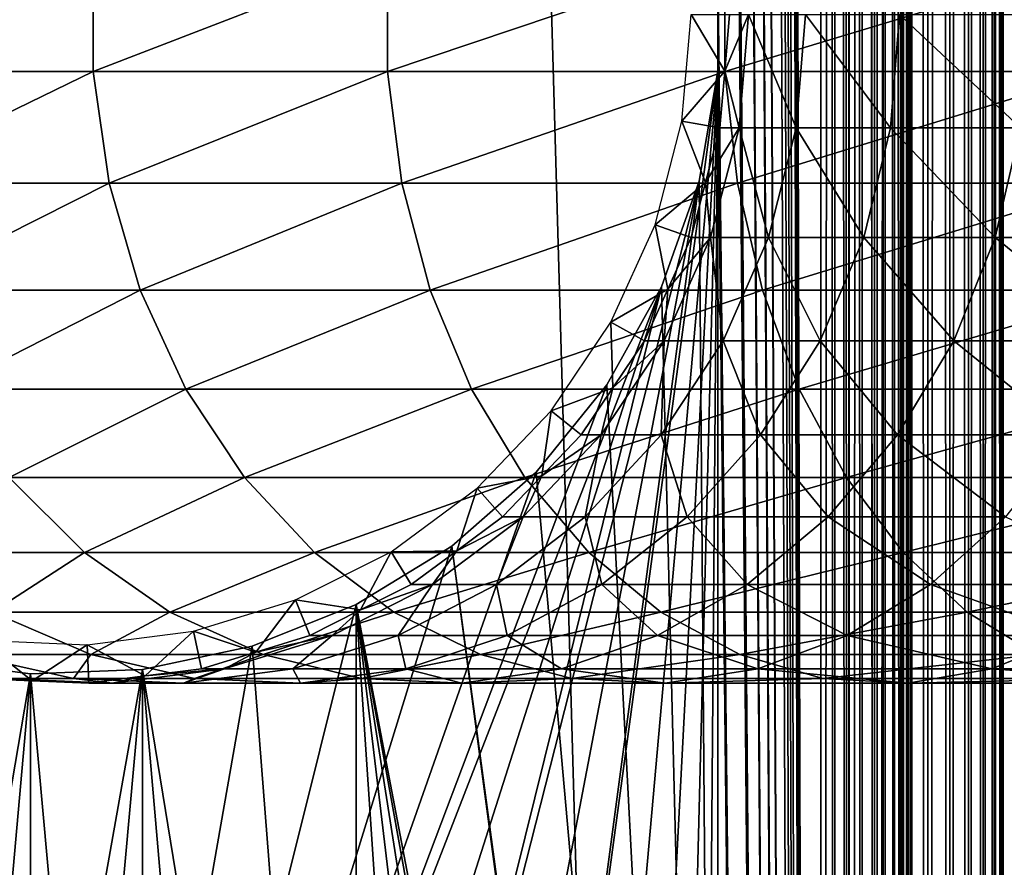
# Model space of a CAD drawing. Extents: x 0 to 550, y 166 to 942.
# Drawn here: x 24 to 40, y 309 to 323 of the extents above; entities that cross this region are included whole.
import ezdxf

# ---------------------------------------------------------------- set-up
doc = ezdxf.new("R2010")
doc.units = 0
doc.header["$MEASUREMENT"] = 0

msp = doc.modelspace()

# ---------------------------------------------------------------- linework, layer by layer
for points in [[(37, 167.72258, 30.000002), (15.000001, 167.72258, 30.000002), (37, 940.722595, 30.000002)], [(37, 940.722595, 30.000002), (15.000001, 167.72258, 30.000002), (15.000001, 940.722595, 30.000002)], [(15.000001, 167.72258, 31.5), (37, 167.72258, 31.5), (15.000001, 940.722595, 31.5)], [(15.000001, 940.722595, 31.5), (37, 167.72258, 31.5), (37, 940.722595, 31.5)], [(37, 940.722595, 60.000004), (35.31076, 492.144592, 60.000004), (37, 167.72258, 60.000004)], [(35.31076, 868.300598, 58.500004), (37, 940.722595, 58.500004), (37, 167.72258, 58.500004)], [(37.469299, 167.72258, 59.963066), (37.469299, 940.722595, 59.963066), (37, 940.722595, 60.000004)], [(37.469299, 167.72258, 59.963066), (37, 940.722595, 60.000004), (37, 167.72258, 60.000004)], [(37.469299, 940.722595, 30.036938), (37.469299, 167.72258, 30.036938), (37, 167.72258, 30.000002)], [(37.469299, 940.722595, 30.036938), (37, 167.72258, 30.000002), (37, 940.722595, 30.000002)], [(37.23465, 167.72258, 31.518471), (37.23465, 940.722595, 31.518471), (37, 940.722595, 31.5)], [(37.23465, 167.72258, 31.518471), (37, 940.722595, 31.5), (37, 167.72258, 31.5)], [(37.463531, 167.72258, 31.573414), (37.463531, 940.722595, 31.573414), (37.23465, 940.722595, 31.518471)], [(37.463531, 167.72258, 31.573414), (37.23465, 940.722595, 31.518471), (37.23465, 167.72258, 31.518471)], [(37.680984, 167.72258, 31.663492), (37.680984, 940.722595, 31.663492), (37.463531, 940.722595, 31.573414)], [(37.680984, 167.72258, 31.663492), (37.463531, 940.722595, 31.573414), (37.463531, 167.72258, 31.573414)], [(37.927048, 167.72258, 59.853168), (37.927048, 940.722595, 59.853168), (37.469299, 940.722595, 59.963066)], [(37.927048, 167.72258, 59.853168), (37.469299, 940.722595, 59.963066), (37.469299, 167.72258, 59.963066)], [(37.927048, 940.722595, 30.146833), (37.927048, 167.72258, 30.146833), (37.469299, 167.72258, 30.036938)], [(37.927048, 940.722595, 30.146833), (37.469299, 167.72258, 30.036938), (37.469299, 940.722595, 30.036938)], [(37.881672, 167.72258, 31.786476), (37.881672, 940.722595, 31.786476), (37.680984, 940.722595, 31.663492)], [(37.881672, 167.72258, 31.786476), (37.680984, 940.722595, 31.663492), (37.680984, 167.72258, 31.663492)], [(38.060665, 167.72258, 31.939342), (38.060665, 940.722595, 31.939342), (37.881672, 940.722595, 31.786476)], [(38.060665, 167.72258, 31.939342), (37.881672, 940.722595, 31.786476), (37.881672, 167.72258, 31.786476)], [(38.361965, 167.72258, 59.673023), (38.361965, 940.722595, 59.673023), (37.927048, 940.722595, 59.853168)], [(38.361965, 167.72258, 59.673023), (37.927048, 940.722595, 59.853168), (37.927048, 167.72258, 59.853168)], [(38.361965, 940.722595, 30.326981), (38.361965, 167.72258, 30.326981), (37.927048, 167.72258, 30.146833)], [(38.361965, 940.722595, 30.326981), (37.927048, 167.72258, 30.146833), (37.927048, 940.722595, 30.146833)], [(38.21352, 167.72258, 32.118324), (38.21352, 940.722595, 32.118324), (38.060665, 940.722595, 31.939342)], [(38.21352, 167.72258, 32.118324), (38.060665, 940.722595, 31.939342), (38.060665, 167.72258, 31.939342)], [(38.336517, 167.72258, 32.319016), (38.336517, 940.722595, 32.319016), (38.21352, 940.722595, 32.118324)], [(38.336517, 167.72258, 32.319016), (38.21352, 940.722595, 32.118324), (38.21352, 167.72258, 32.118324)], [(38.426579, 167.72258, 32.536476), (38.426579, 940.722595, 32.536476), (38.336517, 940.722595, 32.319016)], [(38.426579, 167.72258, 32.536476), (38.336517, 940.722595, 32.319016), (38.336517, 167.72258, 32.319016)], [(38.763359, 167.72258, 59.427052), (38.763359, 940.722595, 59.427052), (38.361965, 940.722595, 59.673023)], [(38.763359, 167.72258, 59.427052), (38.361965, 940.722595, 59.673023), (38.361965, 167.72258, 59.673023)], [(38.763359, 940.722595, 30.57295), (38.763359, 167.72258, 30.57295), (38.361965, 167.72258, 30.326981)], [(38.763359, 940.722595, 30.57295), (38.361965, 167.72258, 30.326981), (38.361965, 940.722595, 30.326981)], [(38.481533, 167.72258, 32.76535), (38.481533, 940.722595, 32.76535), (38.426579, 940.722595, 32.536476)], [(38.481533, 167.72258, 32.76535), (38.426579, 940.722595, 32.536476), (38.426579, 167.72258, 32.536476)], [(38.499996, 554.222595, 33), (38.481533, 940.722595, 32.76535), (38.481533, 167.72258, 32.76535)], [(39.121315, 167.72258, 59.121323), (39.121315, 940.722595, 59.121323), (38.763359, 940.722595, 59.427052)], [(39.121315, 167.72258, 59.121323), (38.763359, 940.722595, 59.427052), (38.763359, 167.72258, 59.427052)], [(39.121315, 940.722595, 30.878681), (39.121315, 167.72258, 30.878681), (38.763359, 167.72258, 30.57295)], [(39.121315, 940.722595, 30.878681), (38.763359, 167.72258, 30.57295), (38.763359, 940.722595, 30.57295)], [(39.427055, 167.72258, 58.763359), (39.427055, 940.722595, 58.763359), (39.121315, 940.722595, 59.121323)], [(39.427055, 167.72258, 58.763359), (39.121315, 940.722595, 59.121323), (39.121315, 167.72258, 59.121323)], [(39.427055, 940.722595, 31.236645), (39.427055, 167.72258, 31.236645), (39.121315, 167.72258, 30.878681)], [(39.427055, 940.722595, 31.236645), (39.121315, 167.72258, 30.878681), (39.121315, 940.722595, 30.878681)], [(39.673016, 167.72258, 58.361973), (39.673016, 940.722595, 58.361973), (39.427055, 940.722595, 58.763359)], [(39.673016, 167.72258, 58.361973), (39.427055, 940.722595, 58.763359), (39.427055, 167.72258, 58.763359)], [(39.673016, 940.722595, 31.638029), (39.673016, 167.72258, 31.638029), (39.427055, 167.72258, 31.236645)], [(39.673016, 940.722595, 31.638029), (39.427055, 167.72258, 31.236645), (39.427055, 940.722595, 31.236645)], [(39.853172, 167.72258, 57.927052), (39.853172, 940.722595, 57.927052), (39.673016, 940.722595, 58.361973)], [(39.853172, 167.72258, 57.927052), (39.673016, 940.722595, 58.361973), (39.673016, 167.72258, 58.361973)], [(39.853172, 940.722595, 32.072948), (39.853172, 167.72258, 32.072948), (39.673016, 167.72258, 31.638029)], [(39.853172, 940.722595, 32.072948), (39.673016, 167.72258, 31.638029), (39.673016, 940.722595, 31.638029)], [(39.963066, 167.72258, 57.469303), (39.963066, 940.722595, 57.469303), (39.853172, 940.722595, 57.927052)], [(39.963066, 167.72258, 57.469303), (39.853172, 940.722595, 57.927052), (39.853172, 167.72258, 57.927052)], [(39.963066, 940.722595, 32.530701), (39.963066, 167.72258, 32.530701), (39.853172, 167.72258, 32.072948)], [(39.963066, 940.722595, 32.530701), (39.853172, 167.72258, 32.072948), (39.853172, 940.722595, 32.072948)], [(40.000008, 554.222595, 57.000004), (39.963066, 940.722595, 57.469303), (39.963066, 167.72258, 57.469303)], [(40.000008, 554.222595, 33), (39.963066, 167.72258, 32.530701), (39.963066, 940.722595, 32.530701)], [(35.31076, 868.300598, 58.500004), (37, 167.72258, 58.500004), (35.31076, 828.144531, 58.500004)], [(37, 167.72258, 58.500004), (35.31076, 826.300598, 58.500004), (35.31076, 828.144531, 58.500004)], [(37, 167.72258, 58.500004), (35.31076, 786.144531, 58.500004), (35.31076, 826.300598, 58.500004)], [(35.31076, 784.300598, 58.500004), (35.31076, 786.144531, 58.500004), (37, 167.72258, 58.500004)], [(37, 167.72258, 58.500004), (35.31076, 702.144592, 58.500004), (35.31076, 784.300598, 58.500004)], [(37, 167.72258, 58.500004), (35.31076, 700.300598, 58.500004), (35.31076, 702.144592, 58.500004)], [(35.31076, 660.144592, 58.500004), (35.31076, 700.300598, 58.500004), (37, 167.72258, 58.500004)], [(37, 167.72258, 58.500004), (35.31076, 658.300598, 58.500004), (35.31076, 660.144592, 58.500004)], [(37, 167.72258, 58.500004), (35.31076, 618.144592, 58.500004), (35.31076, 658.300598, 58.500004)], [(37, 167.72258, 58.500004), (35.31076, 616.300598, 58.500004), (35.31076, 618.144592, 58.500004)], [(35.31076, 576.144592, 58.500004), (35.31076, 616.300598, 58.500004), (37, 167.72258, 58.500004)], [(35.31076, 576.144592, 58.500004), (37, 167.72258, 58.500004), (35.31076, 574.300598, 58.500004)], [(35.31076, 574.300598, 58.500004), (37, 167.72258, 58.500004), (35.31076, 492.144592, 58.500004)], [(38.481533, 167.72258, 32.76535), (38.499996, 470.222595, 33), (38.499996, 554.222595, 33)], [(39.963066, 167.72258, 57.469303), (40.000008, 470.222595, 57.000004), (40.000008, 554.222595, 57.000004)], [(40.000008, 554.222595, 33), (40.000008, 470.222595, 33), (39.963066, 167.72258, 32.530701)], [(37, 167.72258, 60.000004), (35.31076, 492.144592, 60.000004), (35.31076, 490.300598, 60.000004)], [(37, 167.72258, 58.500004), (35.31076, 490.300598, 58.500004), (35.31076, 492.144592, 58.500004)], [(35.31076, 490.300598, 60.000004), (35.31076, 450.144562, 60.000004), (37, 167.72258, 60.000004)], [(35.31076, 450.144562, 58.500004), (35.31076, 490.300598, 58.500004), (37, 167.72258, 58.500004)], [(38.481533, 167.72258, 32.76535), (38.499996, 428.222595, 33), (38.499996, 470.222595, 33)], [(39.963066, 167.72258, 57.469303), (40.000008, 428.222595, 57.000004), (40.000008, 470.222595, 57.000004)], [(39.963066, 167.72258, 32.530701), (40.000008, 470.222595, 33), (40.000008, 428.222595, 33)], [(37, 167.72258, 60.000004), (35.31076, 450.144562, 60.000004), (35.31076, 448.300598, 60.000004)], [(37, 167.72258, 58.500004), (35.31076, 448.300598, 58.500004), (35.31076, 450.144562, 58.500004)], [(35.31076, 448.300598, 60.000004), (35.31076, 408.144562, 60.000004), (37, 167.72258, 60.000004)], [(35.31076, 408.144562, 58.500004), (35.31076, 448.300598, 58.500004), (37, 167.72258, 58.500004)], [(38.499996, 386.222595, 33), (38.499996, 428.222595, 33), (38.481533, 167.72258, 32.76535)], [(40.000008, 386.222595, 57.000004), (40.000008, 428.222595, 57.000004), (39.963066, 167.72258, 57.469303)], [(39.963066, 167.72258, 32.530701), (40.000008, 428.222595, 33), (40.000008, 386.222595, 33)], [(37, 167.72258, 60.000004), (35.31076, 408.144562, 60.000004), (35.31076, 406.300598, 60.000004)], [(37, 167.72258, 58.500004), (35.31076, 406.300598, 58.500004), (35.31076, 408.144562, 58.500004)], [(37, 167.72258, 58.500004), (34.998505, 404.483246, 58.500004), (35.31076, 406.300598, 58.500004)], [(35.31076, 406.300598, 60.000004), (35.31076, 366.144562, 60.000004), (37, 167.72258, 60.000004)], [(35.31076, 366.144562, 58.500004), (34.998505, 404.483246, 58.500004), (37, 167.72258, 58.500004)], [(38.481533, 167.72258, 32.76535), (38.499996, 344.222565, 33), (38.499996, 386.222595, 33)], [(39.963066, 167.72258, 57.469303), (40.000008, 344.222565, 57.000004), (40.000008, 386.222595, 57.000004)], [(40.000008, 386.222595, 33), (40.000008, 344.222565, 33), (39.963066, 167.72258, 32.530701)], [(37, 167.72258, 60.000004), (35.31076, 366.144562, 60.000004), (35.31076, 364.300598, 60.000004)], [(35.31076, 364.300598, 58.500004), (35.31076, 366.144562, 58.500004), (37, 167.72258, 58.500004)], [(37, 167.72258, 60.000004), (35.31076, 364.300598, 60.000004), (35.31076, 324.144562, 60.000004)], [(37, 167.72258, 58.500004), (35.31076, 324.144562, 58.500004), (35.31076, 364.300598, 58.500004)], [(38.481533, 167.72258, 32.76535), (38.499996, 302.222565, 33), (38.499996, 344.222565, 33)], [(38.499996, 344.222565, 56.425003), (38.499996, 324.142731, 55.810913), (38.499996, 302.222565, 56.425003)], [(38.499996, 302.222565, 33), (38.499996, 323.222565, 34.150002), (38.499996, 344.222565, 33)], [(38.499996, 302.222565, 56.425003), (38.499996, 302.222565, 57.000004), (38.499996, 344.222565, 57.000004)], [(38.499996, 302.222565, 56.425003), (38.499996, 344.222565, 57.000004), (38.499996, 344.222565, 56.425003)], [(39.963066, 167.72258, 57.469303), (40.000008, 302.222565, 57.000004), (40.000008, 344.222565, 57.000004)], [(39.963066, 167.72258, 32.530701), (40.000008, 344.222565, 33), (40.000008, 302.222565, 33)], [(40.000008, 344.222565, 33), (40.000008, 323.222565, 34.150002), (40.000008, 302.222565, 33)], [(40.000008, 302.222565, 56.425003), (40.000008, 322.302429, 55.810913), (40.000008, 344.222565, 56.425003)], [(40.000008, 344.222565, 56.425003), (40.000008, 322.302429, 55.810913), (40.000008, 324.142731, 55.810913)], [(40.000008, 344.222565, 56.425003), (40.000008, 344.222565, 57.000004), (40.000008, 302.222565, 57.000004)], [(40.000008, 344.222565, 56.425003), (40.000008, 302.222565, 57.000004), (40.000008, 302.222565, 56.425003)], [(20.980448, 322.289734, 117.188599), (25.03866, 322.289734, 123.901703), (25.03866, 324.155457, 123.901703)], [(20.980448, 322.289734, 117.188599), (25.03866, 324.155457, 123.901703), (20.980448, 324.155457, 117.188599)], [(25.03866, 322.289734, 123.901703), (29.876471, 322.289734, 130.076706), (29.876471, 324.155457, 130.076706)], [(25.03866, 322.289734, 123.901703), (29.876471, 324.155457, 130.076706), (25.03866, 324.155457, 123.901703)], [(29.876471, 322.289734, 130.076706), (35.423309, 322.289734, 135.62355), (35.423309, 324.155457, 135.62355)], [(29.876471, 322.289734, 130.076706), (35.423309, 324.155457, 135.62355), (29.876471, 324.155457, 130.076706)], [(35.31076, 324.144562, 60.000004), (35.31076, 322.300598, 60.000004), (37, 167.72258, 60.000004)], [(37, 167.72258, 58.500004), (35.31076, 322.300598, 58.500004), (35.31076, 324.144562, 58.500004)], [(35.423309, 322.289734, 135.62355), (41.598305, 322.289734, 140.461334), (41.598305, 324.155457, 140.461334)], [(35.423309, 322.289734, 135.62355), (41.598305, 324.155457, 140.461334), (35.423309, 324.155457, 135.62355)], [(38.499996, 302.222565, 56.425003), (38.499996, 324.142731, 55.810913), (38.499996, 322.302429, 55.810913)], [(34.718437, 321.470459, 56.567001), (34.867569, 323.222565, 56.567001), (35.420895, 322.29306, 61.067001)], [(34.867569, 323.222565, 56.567001), (35.500004, 323.222565, 61.067001), (35.420895, 322.29306, 61.067001)], [(35.813526, 323.222565, 92.183083), (35.656452, 321.363556, 92.202148), (35.420895, 322.29306, 87)], [(35.813526, 323.222565, 92.183083), (35.420895, 322.29306, 87), (35.500004, 323.222565, 87)], [(35.420895, 322.29306, 87), (35.420895, 322.29306, 61.067001), (35.500004, 323.222565, 87)], [(35.500004, 323.222565, 87), (35.420895, 322.29306, 61.067001), (35.500004, 323.222565, 61.067001)], [(36.595882, 321.363556, 97.328438), (35.656452, 321.363556, 92.202148), (35.813526, 323.222565, 92.183083)], [(35.813526, 323.222565, 92.183083), (36.749496, 323.222565, 97.290573), (36.595882, 321.363556, 97.328438)], [(36.749496, 323.222565, 97.290573), (38.146362, 321.363556, 102.304115), (36.595882, 321.363556, 97.328438)], [(36.749496, 323.222565, 97.290573), (38.2943, 323.222565, 102.248016), (38.146362, 321.363556, 102.304115)], [(38.2943, 323.222565, 102.248016), (40.28529, 321.363556, 107.056633), (38.146362, 321.363556, 102.304115)], [(38.2943, 323.222565, 102.248016), (40.425388, 323.222565, 106.983093), (40.28529, 321.363556, 107.056633)], [(38.499996, 302.222565, 33), (38.499996, 321.388916, 34.306068), (38.499996, 323.222565, 34.150002)], [(40.000008, 302.222565, 33), (40.000008, 323.222565, 34.150002), (40.000008, 321.388916, 34.306068)], [(21.259636, 320.450836, 117.042061), (25.03866, 322.289734, 123.901703), (20.980448, 322.289734, 117.188599)], [(21.259636, 320.450836, 117.042061), (25.298162, 320.450836, 123.72258), (25.03866, 322.289734, 123.901703)], [(25.298162, 320.450836, 123.72258), (29.876471, 322.289734, 130.076706), (25.03866, 322.289734, 123.901703)], [(25.298162, 320.450836, 123.72258), (30.112474, 320.450836, 129.867615), (29.876471, 322.289734, 130.076706)], [(30.112474, 320.450836, 129.867615), (35.423309, 322.289734, 135.62355), (29.876471, 322.289734, 130.076706)], [(30.112474, 320.450836, 129.867615), (35.632401, 320.450836, 135.387527), (35.423309, 322.289734, 135.62355)], [(34.998505, 320.483276, 60.000004), (30.935421, 289.958038, 60.000004), (35.31076, 322.300598, 60.000004)], [(35.31076, 322.300598, 60.000004), (30.935421, 289.958038, 60.000004), (32.321705, 288.742126, 60.000004)], [(35.31076, 322.300598, 60.000004), (32.321705, 288.742126, 60.000004), (33.48209, 287.309021, 60.000004)], [(33.48209, 287.309021, 60.000004), (34.38303, 285.700134, 60.000004), (35.31076, 322.300598, 60.000004)], [(35.31076, 322.300598, 60.000004), (34.38303, 285.700134, 60.000004), (34.998505, 283.961914, 60.000004)], [(35.420895, 322.29306, 61.067001), (35.34177, 321.363556, 61.067001), (34.718437, 321.470459, 56.567001)], [(35.31076, 322.300598, 60.000004), (34.998505, 283.961914, 60.000004), (35.31076, 282.144562, 60.000004)], [(35.31076, 282.144562, 58.500004), (34.998505, 320.483276, 58.500004), (35.31076, 322.300598, 58.500004)], [(37, 167.72258, 60.000004), (35.31076, 322.300598, 60.000004), (35.31076, 282.144562, 60.000004)], [(35.31076, 282.144562, 58.500004), (35.31076, 322.300598, 58.500004), (37, 167.72258, 58.500004)], [(35.656452, 321.363556, 92.202148), (35.34177, 321.363556, 87), (35.420895, 322.29306, 87)], [(35.34177, 321.363556, 87), (35.34177, 321.363556, 61.067001), (35.420895, 322.29306, 87)], [(35.420895, 322.29306, 87), (35.34177, 321.363556, 61.067001), (35.420895, 322.29306, 61.067001)], [(35.632401, 320.450836, 135.387527), (41.598305, 322.289734, 140.461334), (35.423309, 322.289734, 135.62355)], [(35.632401, 320.450836, 135.387527), (41.777416, 320.450836, 140.201843), (41.598305, 322.289734, 140.461334)], [(38.499996, 302.222565, 56.425003), (38.499996, 322.302429, 55.810913), (38.499996, 320.488617, 55.499905)], [(40.000008, 302.222565, 56.425003), (40.000008, 320.488617, 55.499905), (40.000008, 322.302429, 55.810913)], [(34.718437, 321.470459, 56.567001), (35.10672, 320.460815, 61.067001), (34.275337, 319.768738, 56.567001)], [(34.718437, 321.470459, 56.567001), (35.34177, 321.363556, 61.067001), (35.10672, 320.460815, 61.067001)], [(35.189747, 319.558044, 92.25882), (35.10672, 320.460815, 87), (35.656452, 321.363556, 92.202148)], [(35.656452, 321.363556, 92.202148), (35.10672, 320.460815, 87), (35.34177, 321.363556, 87)], [(35.10672, 320.460815, 87), (35.10672, 320.460815, 61.067001), (35.34177, 321.363556, 87)], [(35.34177, 321.363556, 87), (35.10672, 320.460815, 61.067001), (35.34177, 321.363556, 61.067001)], [(35.656452, 321.363556, 92.202148), (36.139412, 319.558044, 97.440948), (35.189747, 319.558044, 92.25882)], [(36.595882, 321.363556, 97.328438), (36.139412, 319.558044, 97.440948), (35.656452, 321.363556, 92.202148)], [(37.706791, 319.558044, 102.470833), (36.139412, 319.558044, 97.440948), (36.595882, 321.363556, 97.328438)], [(36.595882, 321.363556, 97.328438), (38.146362, 321.363556, 102.304115), (37.706791, 319.558044, 102.470833)], [(38.146362, 321.363556, 102.304115), (39.869011, 319.558044, 107.275108), (37.706791, 319.558044, 102.470833)], [(38.146362, 321.363556, 102.304115), (40.28529, 321.363556, 107.056633), (39.869011, 319.558044, 107.275108)], [(38.499996, 319.608032, 34.769779), (38.499996, 321.388916, 34.306068), (38.499996, 302.222565, 33)], [(40.28529, 321.363556, 107.056633), (42.594566, 319.558044, 111.78373), (39.869011, 319.558044, 107.275108)], [(40.000008, 302.222565, 33), (40.000008, 321.388916, 34.306068), (40.000008, 319.608032, 34.769779)], [(21.809996, 318.691681, 116.753212), (25.298162, 320.450836, 123.72258), (21.259636, 320.450836, 117.042061)], [(21.809996, 318.691681, 116.753212), (25.809675, 318.691681, 123.369499), (25.298162, 320.450836, 123.72258)], [(25.809675, 318.691681, 123.369499), (30.112474, 320.450836, 129.867615), (25.298162, 320.450836, 123.72258)], [(25.809675, 318.691681, 123.369499), (30.577719, 318.691681, 129.455444), (30.112474, 320.450836, 129.867615)], [(34.38303, 318.745056, 60.000004), (27.650625, 291.605072, 60.000004), (34.998505, 320.483276, 60.000004)], [(27.650625, 291.605072, 60.000004), (29.36326, 290.921631, 60.000004), (34.998505, 320.483276, 60.000004)], [(34.998505, 320.483276, 60.000004), (29.36326, 290.921631, 60.000004), (30.935421, 289.958038, 60.000004)], [(30.577719, 318.691681, 129.455444), (35.632401, 320.450836, 135.387527), (30.112474, 320.450836, 129.867615)], [(30.577719, 318.691681, 129.455444), (36.044552, 318.691681, 134.922302), (35.632401, 320.450836, 135.387527)], [(35.10672, 320.460815, 61.067001), (34.871655, 319.558044, 61.067001), (34.275337, 319.768738, 56.567001)], [(34.38303, 318.745056, 58.500004), (34.998505, 320.483276, 58.500004), (35.31076, 282.144562, 58.500004)], [(35.189747, 319.558044, 92.25882), (34.871655, 319.558044, 87), (35.10672, 320.460815, 87)], [(34.871655, 319.558044, 87), (34.871655, 319.558044, 61.067001), (35.10672, 320.460815, 87)], [(35.10672, 320.460815, 87), (34.871655, 319.558044, 61.067001), (35.10672, 320.460815, 61.067001)], [(36.044552, 318.691681, 134.922302), (41.777416, 320.450836, 140.201843), (35.632401, 320.450836, 135.387527)], [(36.044552, 318.691681, 134.922302), (42.130501, 318.691681, 139.690308), (41.777416, 320.450836, 140.201843)], [(38.499996, 318.753448, 54.886833), (38.499996, 302.222565, 56.425003), (38.499996, 320.488617, 55.499905)], [(40.000008, 318.753448, 54.886833), (40.000008, 320.488617, 55.499905), (40.000008, 302.222565, 56.425003)], [(34.275337, 319.768738, 56.567001), (34.487411, 318.708008, 61.067001), (33.551037, 318.166382, 56.567001)], [(34.275337, 319.768738, 56.567001), (34.871655, 319.558044, 61.067001), (34.487411, 318.708008, 61.067001)], [(38.499996, 302.222565, 33), (38.499996, 317.931091, 35.527798), (38.499996, 319.608032, 34.769779)], [(40.000008, 319.608032, 34.769779), (40.000008, 317.931091, 35.527798), (40.000008, 302.222565, 33)], [(34.426853, 317.857941, 92.351448), (34.487411, 318.708008, 87), (35.189747, 319.558044, 92.25882)], [(35.189747, 319.558044, 92.25882), (35.393253, 317.857941, 97.624863), (34.426853, 317.857941, 92.351448)], [(34.487411, 318.708008, 87), (34.871655, 319.558044, 87), (35.189747, 319.558044, 92.25882)], [(34.487411, 318.708008, 87), (34.487411, 318.708008, 61.067001), (34.871655, 319.558044, 87)], [(34.871655, 319.558044, 87), (34.487411, 318.708008, 61.067001), (34.871655, 319.558044, 61.067001)], [(35.189747, 319.558044, 92.25882), (36.139412, 319.558044, 97.440948), (35.393253, 317.857941, 97.624863)], [(36.139412, 319.558044, 97.440948), (36.988228, 317.857941, 102.74334), (35.393253, 317.857941, 97.624863)], [(37.706791, 319.558044, 102.470833), (36.988228, 317.857941, 102.74334), (36.139412, 319.558044, 97.440948)], [(39.188549, 317.857941, 107.63224), (36.988228, 317.857941, 102.74334), (37.706791, 319.558044, 102.470833)], [(37.706791, 319.558044, 102.470833), (39.869011, 319.558044, 107.275108), (39.188549, 317.857941, 107.63224)], [(39.869011, 319.558044, 107.275108), (41.962116, 317.857941, 112.220291), (39.188549, 317.857941, 107.63224)], [(39.869011, 319.558044, 107.275108), (42.594566, 319.558044, 111.78373), (41.962116, 317.857941, 112.220291)], [(22.615671, 317.062866, 116.330353), (25.809675, 318.691681, 123.369499), (21.809996, 318.691681, 116.753212)], [(22.615671, 317.062866, 116.330353), (26.558517, 317.062866, 122.852615), (25.809675, 318.691681, 123.369499)], [(24.004444, 292.061279, 60.000004), (34.38303, 318.745056, 60.000004), (33.48209, 317.136139, 60.000004)], [(24.004444, 292.061279, 60.000004), (25.846989, 291.988647, 60.000004), (34.38303, 318.745056, 60.000004)], [(26.558517, 317.062866, 122.852615), (30.577719, 318.691681, 129.455444), (25.809675, 318.691681, 123.369499)], [(34.38303, 318.745056, 60.000004), (25.846989, 291.988647, 60.000004), (27.650625, 291.605072, 60.000004)], [(26.558517, 317.062866, 122.852615), (31.258791, 317.062866, 128.852066), (30.577719, 318.691681, 129.455444)], [(31.258791, 317.062866, 128.852066), (36.044552, 318.691681, 134.922302), (30.577719, 318.691681, 129.455444)], [(31.258791, 317.062866, 128.852066), (36.647945, 317.062866, 134.241226), (36.044552, 318.691681, 134.922302)], [(35.31076, 282.144562, 58.500004), (33.48209, 317.136139, 58.500004), (34.38303, 318.745056, 58.500004)], [(34.487411, 318.708008, 61.067001), (34.103157, 317.857941, 61.067001), (33.551037, 318.166382, 56.567001)], [(34.426853, 317.857941, 92.351448), (34.103157, 317.857941, 87), (34.487411, 318.708008, 87)], [(34.103157, 317.857941, 87), (34.103157, 317.857941, 61.067001), (34.487411, 318.708008, 87)], [(34.487411, 318.708008, 87), (34.103157, 317.857941, 61.067001), (34.487411, 318.708008, 61.067001)], [(36.647945, 317.062866, 134.241226), (42.130501, 318.691681, 139.690308), (36.044552, 318.691681, 134.922302)], [(36.647945, 317.062866, 134.241226), (42.647392, 317.062866, 138.941483), (42.130501, 318.691681, 139.690308)], [(38.499996, 318.753448, 54.886833), (38.499996, 317.146881, 53.98933), (38.499996, 302.222565, 56.425003)], [(40.000008, 302.222565, 56.425003), (40.000008, 317.146881, 53.98933), (40.000008, 318.753448, 54.886833)], [(33.551037, 318.166382, 56.567001), (33.58078, 317.085052, 61.067001), (32.566338, 316.709503, 56.567001)], [(33.551037, 318.166382, 56.567001), (34.103157, 317.857941, 61.067001), (33.58078, 317.085052, 61.067001)], [(33.389717, 316.312164, 92.477379), (33.58078, 317.085052, 87), (34.426853, 317.857941, 92.351448)], [(34.426853, 317.857941, 92.351448), (34.378841, 316.312164, 97.874893), (33.389717, 316.312164, 92.477379)], [(33.58078, 317.085052, 87), (34.103157, 317.857941, 87), (34.426853, 317.857941, 92.351448)], [(33.58078, 317.085052, 87), (33.58078, 317.085052, 61.067001), (34.103157, 317.857941, 87)], [(34.103157, 317.857941, 87), (33.58078, 317.085052, 61.067001), (34.103157, 317.857941, 61.067001)], [(35.393253, 317.857941, 97.624863), (36.011353, 316.312164, 103.113815), (34.378841, 316.312164, 97.874893)], [(34.426853, 317.857941, 92.351448), (35.393253, 317.857941, 97.624863), (34.378841, 316.312164, 97.874893)], [(35.393253, 317.857941, 97.624863), (36.988228, 317.857941, 102.74334), (36.011353, 316.312164, 103.113815)], [(36.988228, 317.857941, 102.74334), (38.263454, 316.312164, 108.117767), (36.011353, 316.312164, 103.113815)], [(39.188549, 317.857941, 107.63224), (38.263454, 316.312164, 108.117767), (36.988228, 317.857941, 102.74334)], [(41.102291, 316.312164, 112.813782), (38.263454, 316.312164, 108.117767), (39.188549, 317.857941, 107.63224)], [(38.499996, 302.222565, 33), (38.499996, 316.406403, 36.558315), (38.499996, 317.931091, 35.527798)], [(39.188549, 317.857941, 107.63224), (41.962116, 317.857941, 112.220291), (41.102291, 316.312164, 112.813782)], [(40.000008, 317.931091, 35.527798), (40.000008, 316.406403, 36.558315), (40.000008, 302.222565, 33)], [(23.653507, 315.611267, 115.78566), (26.558517, 317.062866, 122.852615), (22.615671, 317.062866, 116.330353)], [(23.653507, 315.611267, 115.78566), (27.52313, 315.611267, 122.186798), (26.558517, 317.062866, 122.852615)], [(33.48209, 317.136139, 60.000004), (32.321705, 315.703064, 60.000004), (24.004444, 292.061279, 60.000004)], [(27.52313, 315.611267, 122.186798), (31.258791, 317.062866, 128.852066), (26.558517, 317.062866, 122.852615)], [(27.52313, 315.611267, 122.186798), (32.136112, 315.611267, 128.074829), (31.258791, 317.062866, 128.852066)], [(32.136112, 315.611267, 128.074829), (36.647945, 317.062866, 134.241226), (31.258791, 317.062866, 128.852066)], [(32.136112, 315.611267, 128.074829), (37.425175, 315.611267, 133.363907), (36.647945, 317.062866, 134.241226)], [(32.321705, 315.703064, 58.500004), (33.48209, 317.136139, 58.500004), (35.31076, 282.144562, 58.500004)], [(33.58078, 317.085052, 61.067001), (33.058392, 316.312164, 61.067001), (32.566338, 316.709503, 56.567001)], [(33.389717, 316.312164, 92.477379), (33.058392, 316.312164, 87), (33.58078, 317.085052, 87)], [(33.058392, 316.312164, 87), (33.058392, 316.312164, 61.067001), (33.58078, 317.085052, 87)], [(33.58078, 317.085052, 87), (33.058392, 316.312164, 61.067001), (33.58078, 317.085052, 61.067001)], [(37.425175, 315.611267, 133.363907), (42.647392, 317.062866, 138.941483), (36.647945, 317.062866, 134.241226)], [(37.425175, 315.611267, 133.363907), (43.313206, 315.611267, 137.976868), (42.647392, 317.062866, 138.941483)], [(38.499996, 317.146881, 53.98933), (38.499996, 315.715057, 52.833225), (38.499996, 302.222565, 56.425003)], [(40.000008, 302.222565, 56.425003), (40.000008, 315.715057, 52.833225), (40.000008, 317.146881, 53.98933)], [(32.566338, 316.709503, 56.567001), (32.412903, 315.638702, 61.067001), (31.349585, 315.439941, 56.567001)], [(32.566338, 316.709503, 56.567001), (33.058392, 316.312164, 61.067001), (32.412903, 315.638702, 61.067001)], [(38.499996, 315.077789, 37.83168), (38.499996, 316.406403, 36.558315), (38.499996, 302.222565, 33)], [(40.000008, 302.222565, 33), (40.000008, 316.406403, 36.558315), (40.000008, 315.077789, 37.83168)], [(32.108158, 314.965179, 92.632996), (32.412903, 315.638702, 87), (33.389717, 316.312164, 92.477379)], [(33.389717, 316.312164, 92.477379), (33.125385, 314.965179, 98.183838), (32.108158, 314.965179, 92.632996)], [(32.412903, 315.638702, 87), (33.058392, 316.312164, 87), (33.389717, 316.312164, 92.477379)], [(32.412903, 315.638702, 87), (32.412903, 315.638702, 61.067001), (33.058392, 316.312164, 87)], [(33.058392, 316.312164, 87), (32.412903, 315.638702, 61.067001), (33.058392, 316.312164, 61.067001)], [(34.378841, 316.312164, 97.874893), (34.804283, 314.965179, 103.571602), (33.125385, 314.965179, 98.183838)], [(33.389717, 316.312164, 92.477379), (34.378841, 316.312164, 97.874893), (33.125385, 314.965179, 98.183838)], [(34.378841, 316.312164, 97.874893), (36.011353, 316.312164, 103.113815), (34.804283, 314.965179, 103.571602)], [(36.011353, 316.312164, 103.113815), (37.120358, 314.965179, 108.71772), (34.804283, 314.965179, 103.571602)], [(36.011353, 316.312164, 103.113815), (38.263454, 316.312164, 108.117767), (37.120358, 314.965179, 108.71772)], [(38.263454, 316.312164, 108.117767), (40.039837, 314.965179, 113.547134), (37.120358, 314.965179, 108.71772)], [(41.102291, 316.312164, 112.813782), (40.039837, 314.965179, 113.547134), (38.263454, 316.312164, 108.117767)], [(24.004444, 292.061279, 60.000004), (32.321705, 315.703064, 60.000004), (30.935421, 314.487152, 60.000004)], [(32.321705, 315.703064, 58.500004), (35.31076, 282.144562, 58.500004), (30.935421, 314.487152, 58.500004)], [(38.499996, 302.222565, 56.425003), (38.499996, 315.715057, 52.833225), (38.499996, 314.499237, 51.451771)], [(40.000008, 314.499237, 51.451771), (40.000008, 315.715057, 52.833225), (40.000008, 302.222565, 56.425003)], [(21.893219, 314.378632, 108.468124), (24.893642, 314.378632, 115.134789), (23.653507, 315.611267, 115.78566)], [(24.893642, 314.378632, 115.134789), (27.52313, 315.611267, 122.186798), (23.653507, 315.611267, 115.78566)], [(24.893642, 314.378632, 115.134789), (28.675764, 314.378632, 121.39119), (27.52313, 315.611267, 122.186798)], [(28.675764, 314.378632, 121.39119), (32.136112, 315.611267, 128.074829), (27.52313, 315.611267, 122.186798)], [(28.675764, 314.378632, 121.39119), (33.184441, 314.378632, 127.146095), (32.136112, 315.611267, 128.074829)], [(32.412903, 315.638702, 61.067001), (31.767427, 314.965179, 61.067001), (31.349585, 315.439941, 56.567001)], [(32.108158, 314.965179, 92.632996), (31.767427, 314.965179, 87), (32.412903, 315.638702, 87)], [(31.767427, 314.965179, 87), (31.767427, 314.965179, 61.067001), (32.412903, 315.638702, 87)], [(32.412903, 315.638702, 87), (31.767427, 314.965179, 61.067001), (32.412903, 315.638702, 61.067001)], [(33.184441, 314.378632, 127.146095), (37.425175, 315.611267, 133.363907), (32.136112, 315.611267, 128.074829)], [(33.184441, 314.378632, 127.146095), (38.35392, 314.378632, 132.315567), (37.425175, 315.611267, 133.363907)], [(38.35392, 314.378632, 132.315567), (43.313206, 315.611267, 137.976868), (37.425175, 315.611267, 133.363907)], [(38.35392, 314.378632, 132.315567), (44.108807, 314.378632, 136.824249), (43.313206, 315.611267, 137.976868)], [(31.349585, 315.439941, 56.567001), (31.017408, 314.410492, 61.067001), (29.935793, 314.394287, 56.567001)], [(31.349585, 315.439941, 56.567001), (31.767427, 314.965179, 61.067001), (31.017408, 314.410492, 61.067001)], [(38.499996, 302.222565, 33), (38.499996, 313.98349, 39.311268), (38.499996, 315.077789, 37.83168)], [(40.000008, 302.222565, 33), (40.000008, 315.077789, 37.83168), (40.000008, 313.98349, 39.311268)], [(30.619055, 313.855774, 92.813805), (31.017408, 314.410492, 87), (32.108158, 314.965179, 92.632996)], [(32.108158, 314.965179, 92.632996), (31.668932, 313.855774, 98.542824), (30.619055, 313.855774, 92.813805)], [(31.017408, 314.410492, 87), (31.767427, 314.965179, 87), (32.108158, 314.965179, 92.632996)], [(31.017408, 314.410492, 87), (31.017408, 314.410492, 61.067001), (31.767427, 314.965179, 87)], [(31.767427, 314.965179, 87), (31.017408, 314.410492, 61.067001), (31.767427, 314.965179, 61.067001)], [(33.125385, 314.965179, 98.183838), (33.401714, 313.855774, 104.103523), (31.668932, 313.855774, 98.542824)], [(32.108158, 314.965179, 92.632996), (33.125385, 314.965179, 98.183838), (31.668932, 313.855774, 98.542824)], [(33.125385, 314.965179, 98.183838), (34.804283, 314.965179, 103.571602), (33.401714, 313.855774, 104.103523)], [(34.804283, 314.965179, 103.571602), (35.792141, 313.855774, 109.414818), (33.401714, 313.855774, 104.103523)], [(34.804283, 314.965179, 103.571602), (37.120358, 314.965179, 108.71772), (35.792141, 313.855774, 109.414818)], [(37.120358, 314.965179, 108.71772), (38.805336, 313.855774, 114.399254), (35.792141, 313.855774, 109.414818)], [(37.120358, 314.965179, 108.71772), (40.039837, 314.965179, 113.547134), (38.805336, 313.855774, 114.399254)], [(40.039837, 314.965179, 113.547134), (42.397366, 313.855774, 118.984146), (38.805336, 313.855774, 114.399254)], [(24.004444, 292.061279, 60.000004), (30.935421, 314.487152, 60.000004), (29.36326, 313.52356, 60.000004)], [(30.935421, 314.487152, 58.500004), (34.998505, 283.961914, 58.500004), (29.36326, 313.52356, 58.500004)], [(31.017408, 314.410492, 61.067001), (30.267387, 313.855774, 61.067001), (29.935793, 314.394287, 56.567001)], [(30.619055, 313.855774, 92.813805), (30.267387, 313.855774, 87), (31.017408, 314.410492, 87)], [(30.267387, 313.855774, 87), (30.267387, 313.855774, 61.067001), (31.017408, 314.410492, 87)], [(31.017408, 314.410492, 87), (30.267387, 313.855774, 61.067001), (31.017408, 314.410492, 61.067001)], [(30.935421, 314.487152, 58.500004), (35.31076, 282.144562, 58.500004), (34.998505, 283.961914, 58.500004)], [(38.499996, 302.222565, 56.425003), (38.499996, 314.499237, 51.451771), (38.499996, 313.534363, 49.884716)], [(40.000008, 314.499237, 51.451771), (40.000008, 302.222565, 56.425003), (40.000008, 313.534363, 49.884716)], [(23.3787, 313.400391, 107.904755), (24.893642, 314.378632, 115.134789), (21.893219, 314.378632, 108.468124)], [(23.3787, 313.400391, 107.904755), (26.300386, 313.400391, 114.396477), (24.893642, 314.378632, 115.134789)], [(26.300386, 313.400391, 114.396477), (28.675764, 314.378632, 121.39119), (24.893642, 314.378632, 115.134789)], [(26.300386, 313.400391, 114.396477), (29.983252, 313.400391, 120.488686), (28.675764, 314.378632, 121.39119)], [(29.935793, 314.394287, 56.567001), (29.434399, 313.435791, 61.067001), (28.365612, 313.602631, 56.567001)], [(29.983252, 313.400391, 120.488686), (33.184441, 314.378632, 127.146095), (28.675764, 314.378632, 121.39119)], [(29.935793, 314.394287, 56.567001), (30.267387, 313.855774, 61.067001), (29.434399, 313.435791, 61.067001)], [(29.983252, 313.400391, 120.488686), (34.373611, 313.400391, 126.092567), (33.184441, 314.378632, 127.146095)], [(34.373611, 313.400391, 126.092567), (38.35392, 314.378632, 132.315567), (33.184441, 314.378632, 127.146095)], [(34.373611, 313.400391, 126.092567), (39.407433, 313.400391, 131.126389), (38.35392, 314.378632, 132.315567)], [(39.407433, 313.400391, 131.126389), (44.108807, 314.378632, 136.824249), (38.35392, 314.378632, 132.315567)], [(39.407433, 313.400391, 131.126389), (45.011311, 313.400391, 135.516754), (44.108807, 314.378632, 136.824249)], [(38.499996, 302.222565, 33), (38.499996, 313.154999, 40.95451), (38.499996, 313.98349, 39.311268)], [(40.000008, 313.98349, 39.311268), (40.000008, 313.154999, 40.95451), (40.000008, 302.222565, 33)], [(28.965235, 313.015808, 93.01461), (29.434399, 313.435791, 87), (30.619055, 313.855774, 92.813805)], [(30.619055, 313.855774, 92.813805), (30.05138, 313.015808, 98.941513), (28.965235, 313.015808, 93.01461)], [(29.434399, 313.435791, 87), (30.267387, 313.855774, 87), (30.619055, 313.855774, 92.813805)], [(29.434399, 313.435791, 87), (29.434399, 313.435791, 61.067001), (30.267387, 313.855774, 87)], [(30.267387, 313.855774, 87), (29.434399, 313.435791, 61.067001), (30.267387, 313.855774, 61.067001)], [(31.668932, 313.855774, 98.542824), (31.844021, 313.015808, 104.694275), (30.05138, 313.015808, 98.941513)], [(30.619055, 313.855774, 92.813805), (31.668932, 313.855774, 98.542824), (30.05138, 313.015808, 98.941513)], [(31.668932, 313.855774, 98.542824), (33.401714, 313.855774, 104.103523), (31.844021, 313.015808, 104.694275)], [(33.401714, 313.855774, 104.103523), (34.317001, 313.015808, 110.189026), (31.844021, 313.015808, 104.694275)], [(33.401714, 313.855774, 104.103523), (35.792141, 313.855774, 109.414818), (34.317001, 313.015808, 110.189026)], [(35.792141, 313.855774, 109.414818), (37.43428, 313.015808, 115.345627), (34.317001, 313.015808, 110.189026)], [(35.792141, 313.855774, 109.414818), (38.805336, 313.855774, 114.399254), (37.43428, 313.015808, 115.345627)], [(38.805336, 313.855774, 114.399254), (41.150375, 313.015808, 120.088882), (37.43428, 313.015808, 115.345627)], [(38.805336, 313.855774, 114.399254), (42.397366, 313.855774, 118.984146), (41.150375, 313.015808, 120.088882)], [(28.365612, 313.602631, 56.567001), (27.709454, 312.742645, 61.067001), (26.684225, 313.087738, 56.567001)], [(28.365612, 313.602631, 56.567001), (28.601423, 313.015808, 61.067001), (27.709454, 312.742645, 61.067001)], [(29.434399, 313.435791, 61.067001), (28.601423, 313.015808, 61.067001), (28.365612, 313.602631, 56.567001)], [(29.36326, 313.52356, 60.000004), (27.650625, 312.840118, 60.000004), (24.004444, 292.061279, 60.000004)], [(29.36326, 290.921631, 58.500004), (27.650625, 312.840118, 58.500004), (29.36326, 313.52356, 58.500004)], [(28.965235, 313.015808, 93.01461), (28.601423, 313.015808, 87), (29.434399, 313.435791, 87)], [(28.601423, 313.015808, 87), (28.601423, 313.015808, 61.067001), (29.434399, 313.435791, 87)], [(29.434399, 313.435791, 87), (28.601423, 313.015808, 61.067001), (29.434399, 313.435791, 61.067001)], [(29.36326, 313.52356, 58.500004), (33.48209, 287.309021, 58.500004), (32.321705, 288.742126, 58.500004)], [(29.36326, 290.921631, 58.500004), (29.36326, 313.52356, 58.500004), (30.935421, 289.958038, 58.500004)], [(30.935421, 289.958038, 58.500004), (29.36326, 313.52356, 58.500004), (32.321705, 288.742126, 58.500004)], [(29.36326, 313.52356, 58.500004), (34.998505, 283.961914, 58.500004), (34.38303, 285.700134, 58.500004)], [(29.36326, 313.52356, 58.500004), (34.38303, 285.700134, 58.500004), (33.48209, 287.309021, 58.500004)], [(38.499996, 313.534363, 49.884716), (38.499996, 312.848175, 48.177132), (38.499996, 302.222565, 56.425003)], [(40.000008, 313.534363, 49.884716), (40.000008, 302.222565, 56.425003), (40.000008, 312.848175, 48.177132)], [(22.941694, 312.704742, 100.693893), (24.997383, 312.704742, 107.290863), (23.3787, 313.400391, 107.904755)], [(24.997383, 312.704742, 107.290863), (26.300386, 313.400391, 114.396477), (23.3787, 313.400391, 107.904755)], [(24.997383, 312.704742, 107.290863), (27.833282, 312.704742, 113.591949), (26.300386, 313.400391, 114.396477)], [(27.833282, 312.704742, 113.591949), (29.983252, 313.400391, 120.488686), (26.300386, 313.400391, 114.396477)], [(27.833282, 312.704742, 113.591949), (31.407997, 312.704742, 119.505264), (29.983252, 313.400391, 120.488686)], [(31.407997, 312.704742, 119.505264), (34.373611, 313.400391, 126.092567), (29.983252, 313.400391, 120.488686)], [(31.407997, 312.704742, 119.505264), (35.66943, 312.704742, 124.944572), (34.373611, 313.400391, 126.092567)], [(35.66943, 312.704742, 124.944572), (39.407433, 313.400391, 131.126389), (34.373611, 313.400391, 126.092567)], [(35.66943, 312.704742, 124.944572), (40.555431, 312.704742, 129.830566), (39.407433, 313.400391, 131.126389)], [(40.555431, 312.704742, 129.830566), (45.011311, 313.400391, 135.516754), (39.407433, 313.400391, 131.126389)], [(38.499996, 312.616119, 42.71413), (38.499996, 313.154999, 40.95451), (38.499996, 302.222565, 33)], [(40.000008, 313.154999, 40.95451), (40.000008, 312.616119, 42.71413), (40.000008, 302.222565, 33)], [(26.684225, 313.087738, 56.567001), (25.892168, 312.350983, 61.067001), (24.940014, 312.864349, 56.567001)], [(26.684225, 313.087738, 56.567001), (26.817471, 312.469482, 61.067001), (25.892168, 312.350983, 61.067001)], [(27.709454, 312.742645, 61.067001), (26.817471, 312.469482, 61.067001), (26.684225, 313.087738, 56.567001)], [(27.194292, 312.469482, 93.229645), (27.709454, 312.742645, 87), (28.965235, 313.015808, 93.01461)], [(28.965235, 313.015808, 93.01461), (28.319269, 312.469482, 99.368439), (27.194292, 312.469482, 93.229645)], [(27.709454, 312.742645, 87), (28.601423, 313.015808, 87), (28.965235, 313.015808, 93.01461)], [(27.709454, 312.742645, 87), (27.709454, 312.742645, 61.067001), (28.601423, 313.015808, 87)], [(28.601423, 313.015808, 87), (27.709454, 312.742645, 61.067001), (28.601423, 313.015808, 61.067001)], [(30.05138, 313.015808, 98.941513), (30.175999, 312.469482, 105.326874), (28.319269, 312.469482, 99.368439)], [(28.965235, 313.015808, 93.01461), (30.05138, 313.015808, 98.941513), (28.319269, 312.469482, 99.368439)], [(30.05138, 313.015808, 98.941513), (31.844021, 313.015808, 104.694275), (30.175999, 312.469482, 105.326874)], [(31.844021, 313.015808, 104.694275), (32.737389, 312.469482, 111.018066), (30.175999, 312.469482, 105.326874)], [(31.844021, 313.015808, 104.694275), (34.317001, 313.015808, 110.189026), (32.737389, 312.469482, 111.018066)], [(34.317001, 313.015808, 110.189026), (35.966114, 312.469482, 116.359024), (32.737389, 312.469482, 111.018066)], [(34.317001, 313.015808, 110.189026), (37.43428, 313.015808, 115.345627), (35.966114, 312.469482, 116.359024)], [(37.43428, 313.015808, 115.345627), (39.815067, 312.469482, 121.271858), (35.966114, 312.469482, 116.359024)], [(37.43428, 313.015808, 115.345627), (41.150375, 313.015808, 120.088882), (39.815067, 312.469482, 121.271858)], [(41.150375, 313.015808, 120.088882), (44.228153, 312.469482, 125.684929), (39.815067, 312.469482, 121.271858)], [(24.034828, 312.272095, 61.067001), (23.102804, 312.311676, 61.067001), (23.183138, 312.938995, 56.567001)], [(24.940014, 312.864349, 56.567001), (24.034828, 312.272095, 61.067001), (23.183138, 312.938995, 56.567001)], [(24.004444, 292.061279, 60.000004), (27.650625, 312.840118, 60.000004), (25.846989, 312.456512, 60.000004)], [(24.940014, 312.864349, 56.567001), (24.96685, 312.232483, 61.067001), (24.034828, 312.272095, 61.067001)], [(25.892168, 312.350983, 61.067001), (24.96685, 312.232483, 61.067001), (24.940014, 312.864349, 56.567001)], [(25.846989, 312.456512, 58.500004), (27.650625, 312.840118, 58.500004), (29.36326, 290.921631, 58.500004)], [(38.499996, 302.222565, 56.425003), (38.499996, 312.848175, 48.177132), (38.499996, 312.460449, 46.378147)], [(40.000008, 302.222565, 56.425003), (40.000008, 312.460449, 46.378147), (40.000008, 312.848175, 48.177132)], [(20.415112, 291.274261, 60.000004), (24.004444, 312.383911, 60.000004), (22.176222, 312.624359, 60.000004)], [(24.004444, 312.383911, 58.500004), (24.004444, 292.061279, 58.500004), (22.176222, 312.624359, 58.500004)], [(22.176222, 312.624359, 58.500004), (24.004444, 292.061279, 58.500004), (22.176222, 291.820831, 58.500004)], [(24.712547, 312.311676, 100.257416), (24.997383, 312.704742, 107.290863), (22.941694, 312.704742, 100.693893)], [(23.506716, 312.311676, 93.677391), (24.712547, 312.311676, 100.257416), (22.941694, 312.704742, 100.693893)], [(24.712547, 312.311676, 100.257416), (26.702717, 312.311676, 106.644127), (24.997383, 312.704742, 107.290863)], [(26.702717, 312.311676, 106.644127), (27.833282, 312.704742, 113.591949), (24.997383, 312.704742, 107.290863)], [(26.702717, 312.311676, 106.644127), (29.448227, 312.311676, 112.744362), (27.833282, 312.704742, 113.591949)], [(27.194292, 312.469482, 93.229645), (26.817471, 312.469482, 87), (27.709454, 312.742645, 87)], [(26.817471, 312.469482, 87), (26.817471, 312.469482, 61.067001), (27.709454, 312.742645, 87)], [(27.709454, 312.742645, 87), (26.817471, 312.469482, 61.067001), (27.709454, 312.742645, 61.067001)], [(29.448227, 312.311676, 112.744362), (31.407997, 312.704742, 119.505264), (27.833282, 312.704742, 113.591949)], [(29.448227, 312.311676, 112.744362), (32.909004, 312.311676, 118.469193), (31.407997, 312.704742, 119.505264)], [(32.909004, 312.311676, 118.469193), (35.66943, 312.704742, 124.944572), (31.407997, 312.704742, 119.505264)], [(32.909004, 312.311676, 118.469193), (37.034599, 312.311676, 123.735138), (35.66943, 312.704742, 124.944572)], [(37.034599, 312.311676, 123.735138), (40.555431, 312.704742, 129.830566), (35.66943, 312.704742, 124.944572)], [(37.034599, 312.311676, 123.735138), (41.76487, 312.311676, 128.465393), (40.555431, 312.704742, 129.830566)], [(25.357172, 312.232483, 93.452705), (25.892168, 312.350983, 87), (27.194292, 312.469482, 93.229645)], [(27.194292, 312.469482, 93.229645), (26.522429, 312.232483, 99.811325), (25.357172, 312.232483, 93.452705)], [(25.892168, 312.350983, 87), (26.817471, 312.469482, 87), (27.194292, 312.469482, 93.229645)], [(25.892168, 312.350983, 87), (25.892168, 312.350983, 61.067001), (26.817471, 312.469482, 87)], [(26.817471, 312.469482, 87), (25.892168, 312.350983, 61.067001), (26.817471, 312.469482, 61.067001)], [(28.319269, 312.469482, 99.368439), (28.445646, 312.232483, 105.983116), (26.522429, 312.232483, 99.811325)], [(27.194292, 312.469482, 93.229645), (28.319269, 312.469482, 99.368439), (26.522429, 312.232483, 99.811325)], [(28.319269, 312.469482, 99.368439), (30.175999, 312.469482, 105.326874), (28.445646, 312.232483, 105.983116)], [(30.175999, 312.469482, 105.326874), (31.098753, 312.232483, 111.878098), (28.445646, 312.232483, 105.983116)], [(30.175999, 312.469482, 105.326874), (32.737389, 312.469482, 111.018066), (31.098753, 312.232483, 111.878098)], [(32.737389, 312.469482, 111.018066), (34.443081, 312.232483, 117.410294), (31.098753, 312.232483, 111.878098)], [(32.737389, 312.469482, 111.018066), (35.966114, 312.469482, 116.359024), (34.443081, 312.232483, 117.410294)], [(35.966114, 312.469482, 116.359024), (38.429871, 312.232483, 122.499039), (34.443081, 312.232483, 117.410294)], [(35.966114, 312.469482, 116.359024), (39.815067, 312.469482, 121.271858), (38.429871, 312.232483, 122.499039)], [(39.815067, 312.469482, 121.271858), (43.00095, 312.232483, 127.070129), (38.429871, 312.232483, 122.499039)], [(38.499996, 302.222565, 33), (38.499996, 312.382385, 44.539516), (38.499996, 312.616119, 42.71413)], [(38.499996, 302.222565, 56.425003), (38.499996, 312.460449, 46.378147), (38.499996, 302.222565, 33)], [(38.499996, 302.222565, 33), (38.499996, 312.460449, 46.378147), (38.499996, 312.382385, 44.539516)], [(39.815067, 312.469482, 121.271858), (44.228153, 312.469482, 125.684929), (43.00095, 312.232483, 127.070129)], [(40.000008, 302.222565, 33), (40.000008, 312.616119, 42.71413), (40.000008, 312.382385, 44.539516)], [(40.000008, 302.222565, 56.425003), (40.000008, 312.382385, 44.539516), (40.000008, 312.460449, 46.378147)], [(22.176222, 291.820831, 60.000004), (24.004444, 312.383911, 60.000004), (20.415112, 291.274261, 60.000004)], [(24.004444, 292.061279, 60.000004), (25.846989, 312.456512, 60.000004), (22.176222, 291.820831, 60.000004)], [(22.176222, 291.820831, 60.000004), (25.846989, 312.456512, 60.000004), (24.004444, 312.383911, 60.000004)], [(23.506716, 312.311676, 93.677391), (23.102804, 312.311676, 87), (24.034828, 312.272095, 87)], [(23.102804, 312.311676, 87), (23.102804, 312.311676, 61.067001), (24.034828, 312.272095, 87)], [(24.034828, 312.272095, 87), (23.102804, 312.311676, 61.067001), (24.034828, 312.272095, 61.067001)], [(23.506716, 312.311676, 93.677391), (24.034828, 312.272095, 87), (25.357172, 312.232483, 93.452705)], [(25.357172, 312.232483, 93.452705), (24.712547, 312.311676, 100.257416), (23.506716, 312.311676, 93.677391)], [(25.846989, 312.456512, 58.500004), (25.846989, 291.988647, 58.500004), (24.004444, 312.383911, 58.500004)], [(24.004444, 312.383911, 58.500004), (25.846989, 291.988647, 58.500004), (24.004444, 292.061279, 58.500004)], [(26.522429, 312.232483, 99.811325), (26.702717, 312.311676, 106.644127), (24.712547, 312.311676, 100.257416)], [(25.357172, 312.232483, 93.452705), (26.522429, 312.232483, 99.811325), (24.712547, 312.311676, 100.257416)], [(25.357172, 312.232483, 93.452705), (24.96685, 312.232483, 87), (25.892168, 312.350983, 87)], [(24.96685, 312.232483, 87), (24.96685, 312.232483, 61.067001), (25.892168, 312.350983, 87)], [(25.892168, 312.350983, 87), (24.96685, 312.232483, 61.067001), (25.892168, 312.350983, 61.067001)], [(29.36326, 290.921631, 58.500004), (27.650625, 291.605072, 58.500004), (25.846989, 312.456512, 58.500004)], [(25.846989, 312.456512, 58.500004), (27.650625, 291.605072, 58.500004), (25.846989, 291.988647, 58.500004)], [(26.522429, 312.232483, 99.811325), (28.445646, 312.232483, 105.983116), (26.702717, 312.311676, 106.644127)], [(28.445646, 312.232483, 105.983116), (29.448227, 312.311676, 112.744362), (26.702717, 312.311676, 106.644127)], [(28.445646, 312.232483, 105.983116), (31.098753, 312.232483, 111.878098), (29.448227, 312.311676, 112.744362)], [(31.098753, 312.232483, 111.878098), (32.909004, 312.311676, 118.469193), (29.448227, 312.311676, 112.744362)], [(31.098753, 312.232483, 111.878098), (34.443081, 312.232483, 117.410294), (32.909004, 312.311676, 118.469193)], [(34.443081, 312.232483, 117.410294), (37.034599, 312.311676, 123.735138), (32.909004, 312.311676, 118.469193)], [(34.443081, 312.232483, 117.410294), (38.429871, 312.232483, 122.499039), (37.034599, 312.311676, 123.735138)], [(38.429871, 312.232483, 122.499039), (41.76487, 312.311676, 128.465393), (37.034599, 312.311676, 123.735138)], [(38.429871, 312.232483, 122.499039), (43.00095, 312.232483, 127.070129), (41.76487, 312.311676, 128.465393)], [(40.000008, 302.222565, 33), (40.000008, 312.382385, 44.539516), (40.000008, 302.222565, 56.425003)], [(24.034828, 312.272095, 87), (24.96685, 312.232483, 87), (25.357172, 312.232483, 93.452705)], [(24.034828, 312.272095, 87), (24.034828, 312.272095, 61.067001), (24.96685, 312.232483, 87)], [(24.96685, 312.232483, 87), (24.034828, 312.272095, 61.067001), (24.96685, 312.232483, 61.067001)]]:
    msp.add_3dface(points)

doc.saveas('drawing.dxf')
